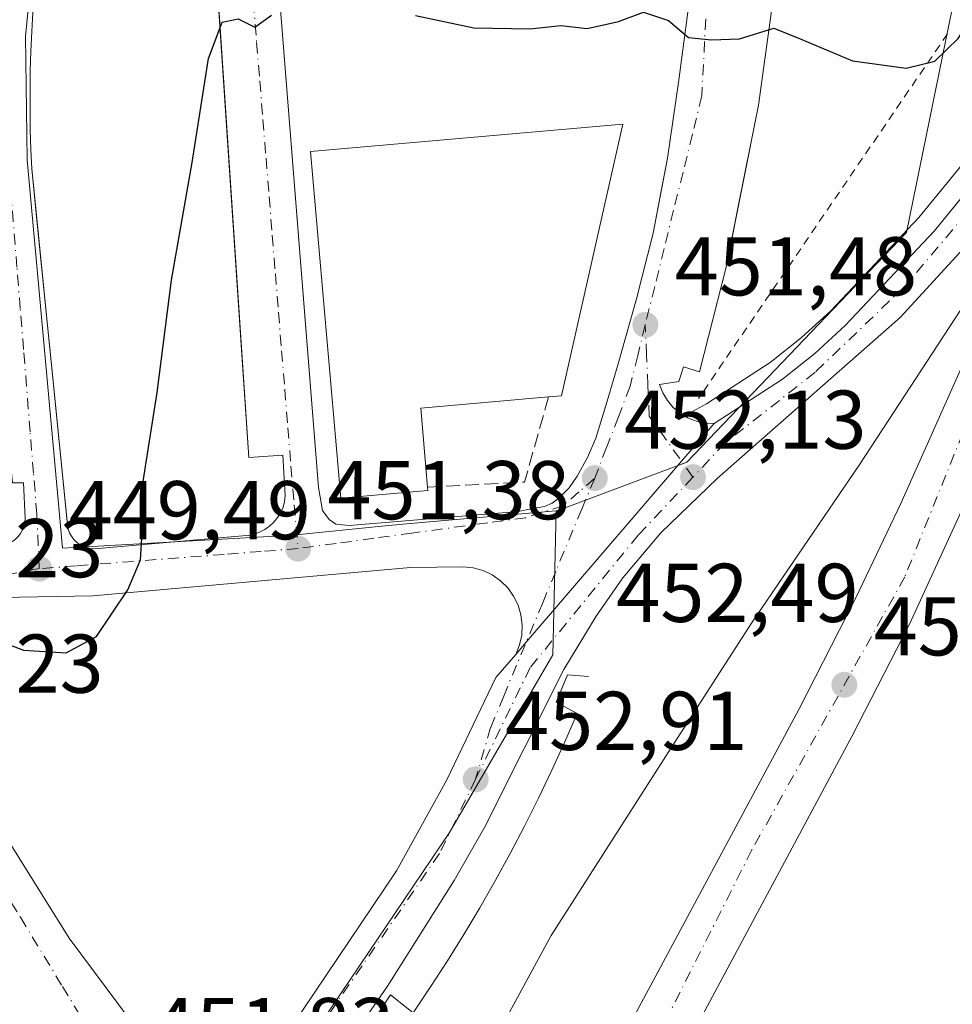
# Model space of a CAD drawing. Units: metres. Extents: x 610785 to 614232, y 4733948 to 4736317.
# Drawn here: x 611859 to 611971, y 4735232 to 4735350 of the extents above; entities that cross this region are included whole.
import ezdxf

# ---------------------------------------------------------------- set-up
doc = ezdxf.new("R2010")
doc.units = ezdxf.units.M
doc.header["$MEASUREMENT"] = 0
for name, pattern in [('DGN Style 2', [1.6480167562047852, 0.988810053722871, -0.6592067024819142]), ('DGN Style 3', [2.307223458686699, 1.648016756204785, -0.6592067024819142]), ('DGN Style 4', [2.6384748266838614, 1.318413404963828, -0.6592067024819142, 0.001648016756204785, -0.6592067024819142])]:
    doc.linetypes.add(name, pattern=pattern)
for name, color, linetype, lineweight in [('Alambrada', 7, 'DGN Style 2', 0), ('Arcén (en calzada doble)', 91, 'Continuous', 13), ('Carretera de calzada única Cxs', 7, 'Continuous', 13), ('Carretera de calzada única eje', 7, 'DGN Style 4', 0), ('Curva de nivel maestra', 30, 'Continuous', 30), ('Curva de nivel normal', 30, 'Continuous', 0), ('Edificación industrial Cxs', 135, 'Continuous', 13), ('Elemento construido', 1, 'Continuous', 0), ('Muro lineal', 1, 'DGN Style 3', 13), ('Núcleo urbano CxS', 7, 'Continuous', 0), ('Punto de cota en terreno', 7, 'Continuous', 0), ('Rótulo de punto de cota en terreno', 7, 'Continuous', 0), ('Vegetación y arbolados urbanos CxS', 151, 'Continuous', 0), ('Vía urbana Cxs', 4, 'Continuous', 0), ('Vía urbana eje', 4, 'DGN Style 4', 0)]:
    doc.layers.add(name, color=color, linetype=linetype, lineweight=lineweight)
doc.styles.add('Style-Arial', font='txt')

# ---------------------------------------------------------------- blocks, each defined once
blk = doc.blocks.new('*U19')
at = {"layer": 'Núcleo urbano CxS', "color": 7, "linetype": 'Continuous', "lineweight": 0}
blk.add_polyline3d([(611895.5333000004, 4735229.822100001, 452.8883999999962), (611910.7087000003, 4735252.239700001, 453.2571999999927), (611923.1277000001, 4735273.6249, 452.7596000000049), (611923.5333000004, 4735290.918500001, 452.4119000000064), (611923.8447000004, 4735291.0329, 452.4036999999954), (611939.2663000004, 4735296.7675, 452.3956000000035), (611965.6813000003, 4735324.423699999, 453.2445000000008), (611973.9386999998, 4735364.871900001, 448.8698000000004), (611974.2461000001, 4735415.851100001, 448.0929999999935), (611983.0274999999, 4735525.841499999, 447.3831999999966), (611988.6838999996, 4735603.6777, 445.5335000000051)], dxfattribs=at)
blk = doc.blocks.new('5PATER')
at = {"layer": 'Vegetación y arbolados urbanos CxS', "linetype": 'Continuous', "lineweight": 0}
h = blk.add_hatch(color=51, dxfattribs=at)
edge = h.paths.add_edge_path()
edge.add_ellipse((0, 0), major_axis=(-0.1095731443231308, -0.1110710700762829), ratio=0.9994222409660322, start_angle=0, end_angle=360)
blk = doc.blocks.new('*U35')
at = {"layer": 'Vía urbana Cxs', "color": 4, "linetype": 'Continuous', "lineweight": 0}
blk.add_polyline3d([(611846.7392999995, 4735268.6503, 450.7339000000065), (611864.9426999995, 4735239.546, 453.5771999999997), (611872.4568999996, 4735229.491800001, 462.2234999999928)], dxfattribs=at)
blk = doc.blocks.new('*U46')
at = {"layer": 'Vía urbana Cxs', "color": 4, "linetype": 'Continuous', "lineweight": 0}
for points in [[(611858.8101000005, 4735287.8301, 451.0678999999946), (611859.1101000002, 4735288.210100001, 451.1613000000071), (611859.3501000004, 4735288.630100001, 451.2715000000026), (611859.5301000001, 4735289.0801, 451.4027999999962), (611859.6401000004, 4735289.5601, 451.5776999999944), (611859.6700999998, 4735290.040100001, 451.8092000000034), (611859.4801000003, 4735294.300100001, 453.3626999999979), (611858.1300999997, 4735294.300100001, 455.3598000000056)], [(611950.5500999996, 4735359.2401, 452.3264999999956), (611947.8800999997, 4735339.720100001, 453.0276000000013), (611945.2845999999, 4735326.729, 453.5081000000064), (611944.0201000003, 4735320.4001, 454.0200999999943), (611940.8000999996, 4735307.6601, 452.1331000000064), (611938.8601000002, 4735308.2401, 451.8815999999933), (611938.2801000001, 4735306.5001, 451.922000000006), (611935.9570000004, 4735306.115300001, 451.8310000000056), (611936.3644000003, 4735305.113399999, 451.8984999999957), (611936.9276999999, 4735304.189999999, 451.9692000000068), (611937.6321, 4735303.3693, 452.0608999999968), (611938.4593000002, 4735302.672499999, 452.2531000000017), (611939.3879000006, 4735302.117799999, 452.4375), (611940.3935000002, 4735301.719699999, 452.6031999999978), (611941.4501, 4735301.488399999, 452.7617999999929), (611942.5301000001, 4735301.4301, 452.9171000000061), (611938.6310000002, 4735296.891799999, 452.5106999999989), (611919.9287, 4735275.123500001, 452.8175000000047), (611918.6831999999, 4735273.673900001, 452.953999999998), (611919.1374000004, 4735274.8046, 452.8588000000018), (611919.3964999998, 4735275.995200001, 452.7761000000028), (611919.4529999997, 4735277.212300001, 452.6996000000072), (611919.3054999998, 4735278.421800001, 452.6383999999962), (611918.9579999996, 4735279.5897, 452.5792999999976), (611918.4204000002, 4735280.6832, 452.516499999998), (611917.7076000003, 4735281.671399999, 452.4498000000021), (611916.8399, 4735282.526799999, 452.3834999999963), (611915.8414000003, 4735283.225199999, 452.3432999999932), (611914.7403999995, 4735283.747099999, 452.3035999999993), (611913.5675999997, 4735284.0777, 452.2658999999985), (611912.3561000006, 4735284.207800001, 452.2348999999958), (611906.0060999999, 4735284.102, 452.2200000000012), (611867.8002000004, 4735280.715299999, 450.0620999999956), (611850.1260000002, 4735280.397800001, 450.1589999999997)], [(611889.6401000004, 4735360.340100001, 453.1852999999974), (611893.6731000004, 4735309.8444, 454.9591999999975), (611894.9600999998, 4735293.7301, 455.4186000000045), (611895.4200999998, 4735290.9801, 454.3706999999995), (611896.2301000003, 4735289.890100001, 453.7467999999935), (611897.0500999996, 4735289.3101, 453.3237999999984), (611898.6401000004, 4735289.1801, 453.376099999994), (611918.9600999998, 4735290.840100001, 452.5059000000037), (611920.5301000001, 4735291.1601, 452.4826999999932), (611922.1201, 4735291.470100001, 452.445200000002), (611923.0500999996, 4735291.840100001, 452.4213000000018), (611923.8701, 4735292.470100001, 452.3962999999931), (611925.1001000004, 4735293.710100001, 452.3659000000043), (611926.0701000001, 4735295.110099999, 452.3078999999998), (611927.3201000001, 4735297.340100001, 452.1631000000052), (611928.3000999996, 4735299.6801, 452.1278000000021), (611929.6901000004, 4735304.140100001, 452.1674000000058), (611931.0000999998, 4735308.630100001, 452.1759000000021), (611933.2100999998, 4735316.4301, 451.4633999999933), (611935.2100999998, 4735324.3201, 451.4063000000024), (611936.2657000005, 4735329.8237, 451.3065000000061), (611936.9401000004, 4735333.340100001, 450.9703000000009), (611938.2600999996, 4735342.4301, 450.3717000000034), (611939.0500999996, 4735348.5101, 450.1297999999952), (611939.8501000004, 4735354.600099999, 449.8925000000018)], [(611860.6001000004, 4735350.920100001, 448.4869000000036), (611860.4600999998, 4735348.5601, 448.4949000000051), (611860.3501000004, 4735346.210100001, 448.5418999999966), (611860.2801000001, 4735343.850099999, 448.6199999999953), (611860.2500999998, 4735341.4801, 448.6910000000062), (611860.2500999998, 4735339.120100001, 448.7511999999988), (611860.2801000001, 4735336.7601, 448.8304000000062), (611860.3501000004, 4735334.4001, 448.9489000000031), (611860.4501, 4735332.040100001, 449.0466000000015), (611861.0674000002, 4735325.8992, 449.1083000000072), (611863.0569000002, 4735306.107200001, 448.9489999999933), (611864.7100999998, 4735289.6601, 449.2332000000025), (611864.7401000002, 4735289.190099999, 449.2584999999963), (611864.8400999998, 4735288.7301, 449.2890000000043), (611865.0000999998, 4735288.290100001, 449.3228999999993), (611865.2200999996, 4735287.870100001, 449.3598000000056), (611865.5100999996, 4735287.5001, 449.3987999999954), (611865.8400999998, 4735287.170100001, 449.4453999999969), (611866.2100999998, 4735286.880100001, 449.4894999999961), (611866.6300999997, 4735286.6601, 449.5301999999938), (611867.0701000001, 4735286.5001, 449.5668000000006), (611867.5301000001, 4735286.4001, 449.6009999999952), (611868.0000999998, 4735286.370100001, 449.6425000000018), (611885.8000999996, 4735287.9101, 456.8352000000014), (611886.5100999996, 4735287.970100001, 457.6391000000004), (611887.2001, 4735288.110099999, 458.5440999999992), (611887.8701, 4735288.350099999, 458.7612999999984), (611888.4901000002, 4735288.6801, 458.4239999999991), (611889.0701000001, 4735289.090100001, 458.1318000000028), (611889.5900999998, 4735289.5701, 457.8834000000061), (611890.0301000001, 4735290.120100001, 457.7057000000059), (611890.4001000002, 4735290.7301, 457.5826999999991), (611890.6801000005, 4735291.380100001, 457.5527000000002), (611890.8701, 4735292.0601, 457.6423000000068), (611890.9600999998, 4735292.7601, 457.7231999999931), (611890.6401000004, 4735297.630100001, 458.1851000000024), (611886.5500999996, 4735297.360099999, 463.9343999999983), (611885.6489000004, 4735310.882400001, 462.9455000000017), (611882.4139, 4735359.422499999, 463.9256000000024)]]:
    blk.add_polyline3d(points, dxfattribs=at)

msp = doc.modelspace()

# ---------------------------------------------------------------- linework, layer by layer
at = {"layer": 'Alambrada', "color": 7, "linetype": 'DGN Style 2', "lineweight": 0, "extrusion": (0.8258288906971567, -0.5639207774840325, 3.42171141439115e-06), "elevation": -2164978.280823887, "flags": 128}
msp.add_lwpolyline([(4255690.389903629, 456.9408308980531), (4255685.561550017, 457.3382308980155), (4255680.733361572, 459.0060308983502), (4255675.905285911, 461.144130898118), (4255671.076932298, 461.9629308980699), (4255666.248856637, 459.7966308978692), (4255661.420668189, 459.0563308982321), (4255656.592314579, 459.7273308981788), (4255651.764238917, 460.0158308979705), (4255646.935885306, 459.7833308979367), (4255642.107696859, 459.8102308982826), (4255637.279621197, 459.8562308980682)], dxfattribs=at)
at = {"layer": 'Arcén (en calzada doble)', "color": 91, "linetype": 'Continuous', "lineweight": 13}
msp.add_polyline3d([(611998.2500999998, 4735554.300100001, 450.7179999999935), (611993.0500999996, 4735503.0601, 453.2940999999992), (611991.9401000004, 4735490.5801, 452.4282999999996), (611991.2301000003, 4735478.600099999, 452.7376999999979), (611990.2801000001, 4735456.090100001, 453.2932000000001), (611989.1201, 4735428.340100001, 453.6598999999987), (611987.8501000004, 4735392.710100001, 453.8105999999971), (611987.0500999996, 4735382.4301, 453.8727999999974), (611985.8201000001, 4735370.1801, 453.8898000000045), (611983.5405000001, 4735358.2963, 454.1347999999998), (611982.9600999998, 4735355.270099999, 454.0605000000069), (611981.7100999998, 4735350.610099999, 453.8908999999985), (611980.4801000003, 4735346.9001, 453.9361000000063), (611977.4101, 4735340.390100001, 454.1209999999992), (611972.0701000001, 4735332.1801, 454.968200000003), (611967.1700999998, 4735326.210100001, 454.553899999999), (611956.5701000001, 4735314.9801, 453.5997999999963), (611953.0301000001, 4735311.7301, 453.6043000000063), (611949.3000999996, 4735308.790100001, 453.2201999999961), (611941.6401000004, 4735303.8101, 452.670100000003), (611938.9754999997, 4735302.3641, 452.3613000000041)], dxfattribs=at)
at = {"layer": 'Carretera de calzada única Cxs', "color": 7, "linetype": 'Continuous', "lineweight": 13, "extrusion": (0.7585016742166981, -0.6516710903954378, 1.238091359453863e-05), "elevation": -2621699.60707913, "flags": 128}
msp.add_lwpolyline([(3990482.725347534, 485.4130363434381), (3990484.636527904, 485.2765363428186), (3990513.335568135, 484.9697363434051), (3990519.318807032, 485.3761363434434)], dxfattribs=at)
at = {"layer": 'Carretera de calzada única Cxs', "color": 7, "linetype": 'Continuous', "lineweight": 13}
for points in [[(611942.5301000001, 4735301.4301, 452.9171000000061), (611950.7600999996, 4735306.7601, 453.3322000000044), (611954.6401000004, 4735309.840100001, 453.599000000002), (611958.3201000001, 4735313.210100001, 453.825800000006), (611969.0301000001, 4735324.5701, 454.5157000000036), (611974.0301000001, 4735330.6801, 454.7967000000062), (611979.6001000004, 4735339.220100001, 454.3494000000064), (611982.7801000001, 4735345.9801, 454.3254000000015), (611984.0800999999, 4735349.9001, 454.2048000000068)], [(611987.5701000001, 4735347.5101, 454.4649000000064), (611982.5500999996, 4735336.300100001, 454.6187999999966), (611978.4200999998, 4735330.0101, 454.6729999999953), (611973.4401000004, 4735323.460100001, 454.6650999999983), (611964.9101, 4735314.190099999, 454.4982000000019), (611942.8901000004, 4735294.8201, 452.6664000000019), (611936.1401000004, 4735288.270099999, 452.4976000000024), (611931.5500999996, 4735282.880100001, 452.5549000000028), (611928.3501000004, 4735278.270099999, 452.8338999999978), (611924.4801000003, 4735271.850099999, 452.8669999999984), (611914.9401000004, 4735252.920100001, 454.1272000000026), (611911.2600999996, 4735246.4801, 453.6918000000006), (611903.2600999996, 4735233.790100001, 453.2838999999949), (611893.6401000004, 4735219.840100001, 453.4453000000067)], [(611918.1700999998, 4735194.610099999, 458.582899999994), (611920.7301000003, 4735202.4901, 460.8557000000001), (611923.3501000004, 4735209.4901, 460.7038999999932), (611926.3901000004, 4735216.590100001, 460.3304000000062), (611931.7301000003, 4735227.9001, 459.6827999999951), (611952.7600999996, 4735267.130100001, 457.5466000000015), (611959.5800999999, 4735280.470100001, 457.0197000000044), (611965.0100999996, 4735291.8301, 456.2832000000053), (611972.2801000001, 4735308.170100001, 455.5059000000037), (611976.9401000004, 4735319.710100001, 455.0737999999984), (611981.7100999998, 4735328.5001, 454.9333000000043), (611984.4401000004, 4735334.170100001, 454.8503000000055), (611987.5701000001, 4735347.5101, 454.4649000000064)], [(611931.7301000003, 4735227.9001, 459.6827999999951), (611952.7600999996, 4735267.130100001, 457.5466000000015), (611959.5800999999, 4735280.470100001, 457.0197000000044), (611965.0100999996, 4735291.8301, 456.2832000000053), (611972.2801000001, 4735308.170100001, 455.5059000000037), (611976.9401000004, 4735319.710100001, 455.0737999999984), (611981.7100999998, 4735328.5001, 454.9333000000043), (611984.4401000004, 4735334.170100001, 454.8503000000055), (611987.5701000001, 4735347.5101, 454.4649000000064), (611991.3300999999, 4735345.9001, 454.797000000006), (611989.4200999998, 4735336.9101, 454.9407000000065), (611987.3000999996, 4735329.710100001, 455.2116999999998), (611977.6901000004, 4735302.640100001, 456.101999999999), (611966.0301000001, 4735277.290100001, 457.0402000000031), (611959.1201, 4735263.800100001, 457.5458000000072), (611938.1401000004, 4735224.670100001, 459.4585999999982)], [(611991.3300999999, 4735345.9001, 454.797000000006), (611989.4200999998, 4735336.9101, 454.9407000000065), (611987.3000999996, 4735329.710100001, 455.2116999999998), (611977.6901000004, 4735302.640100001, 456.101999999999), (611966.0301000001, 4735277.290100001, 457.0402000000031), (611959.1201, 4735263.800100001, 457.5458000000072), (611938.1401000004, 4735224.670100001, 459.4585999999982), (611932.9401000004, 4735213.640100001, 460.0405000000028), (611930.0301000001, 4735206.8201, 460.3485999999976), (611927.0701000001, 4735198.770099999, 460.6223999999929), (611925.0301000001, 4735192.4901, 460.3059000000067), (611924.4600999998, 4735190.190099999, 459.5025000000023)], [(611888.8201000001, 4735224.5801, 456.2452000000048), (611904.3300999999, 4735247.6601, 453.6114999999991), (611910.3701, 4735258.590100001, 453.3852999999945), (611916.3000999996, 4735270.9001, 453.2087999999931), (611918.6831999999, 4735273.673900001, 452.953999999998), (611919.9287, 4735275.123500001, 452.8175000000047), (611938.6310000002, 4735296.891799999, 452.5106999999989), (611942.5301000001, 4735301.4301, 452.9171000000061), (611950.7600999996, 4735306.7601, 453.3322000000044), (611954.6401000004, 4735309.840100001, 453.599000000002), (611958.3201000001, 4735313.210100001, 453.825800000006), (611969.0301000001, 4735324.5701, 454.5157000000036), (611974.0301000001, 4735330.6801, 454.7967000000062)], [(611973.4401000004, 4735323.460100001, 454.6650999999983), (611964.9101, 4735314.190099999, 454.4982000000019), (611942.8901000004, 4735294.8201, 452.6664000000019), (611936.1401000004, 4735288.270099999, 452.4976000000024), (611931.5500999996, 4735282.880100001, 452.5549000000028), (611928.3501000004, 4735278.270099999, 452.8338999999978), (611924.4801000003, 4735271.850099999, 452.8669999999984), (611914.9401000004, 4735252.920100001, 454.1272000000026), (611911.2600999996, 4735246.4801, 453.6918000000006), (611903.2600999996, 4735233.790100001, 453.2838999999949), (611893.6401000004, 4735219.840100001, 453.4453000000067)], [(611888.8201000001, 4735224.5801, 456.2452000000048), (611904.3300999999, 4735247.6601, 453.6114999999991), (611910.3701, 4735258.590100001, 453.3852999999945), (611916.3000999996, 4735270.9001, 453.2087999999931), (611918.6831999999, 4735273.673900001, 452.953999999998)]]:
    msp.add_polyline3d(points, dxfattribs=at)
at = {"layer": 'Carretera de calzada única eje', "color": 7, "linetype": 'DGN Style 4', "lineweight": 0}
for points in [[(611989.7801000001, 4735356.290100001, 454.3390000000073), (611987.8000999996, 4735337.840100001, 454.9064999999973), (611978.6001000004, 4735315.5101, 455.4006999999983), (611965.4801000003, 4735282.9901, 456.8723999999929), (611947.0800999999, 4735250.1501, 458.4002999999939), (611931.0000999998, 4735218.300100001, 459.9714999999997), (611921.3201000001, 4735192.4101, 459.184500000003), (611921.3173000002, 4735192.398499999, 459.178700000004)], [(611989.7801000001, 4735356.290100001, 454.3390000000073), (611982.9801000003, 4735341.440099999, 454.4553000000015), (611976.5500999996, 4735331.0701, 454.6413999999932), (611965.6201, 4735318.0601, 454.2666999999929), (611954.6901000004, 4735307.590100001, 453.5298999999941), (611943.8701, 4735299.090100001, 452.837400000004), (611940.0000999998, 4735294.9901, 452.5800000000018)], [(611940.0000999998, 4735294.9901, 452.5800000000018), (611933.4200999998, 4735288.020099999, 452.4980999999971), (611920.4200999998, 4735272.090100001, 452.9397000000026), (611913.8501000004, 4735258.6501, 453.1833999999944)], [(611913.8501000004, 4735258.6501, 453.1833999999944), (611909.5100999996, 4735249.7301, 453.3215000000055), (611892.0100999996, 4735224.340100001, 456.8950999999943), (611887.6001000004, 4735220.5101, 452.9676000000036)]]:
    msp.add_polyline3d(points, dxfattribs=at)
at = {"layer": 'Curva de nivel maestra', "color": 30, "linetype": 'Continuous', "lineweight": 30, "elevation": 450, "flags": 128}
for points in [[(611906.6299999999, 4735350.4901), (611913.6299999999, 4735349.0001), (611920.4199999999, 4735348.9001), (611924.0899999999, 4735349.290100001), (611927.2800000003, 4735348.940099999), (611931.0300000003, 4735349.780099999), (611934.04, 4735350.920100001), (611937.0700000003, 4735349.880100001), (611939.4500000002, 4735347.840100001), (611942.2300000006, 4735347.5601), (611945.5899999999, 4735347.690099999), (611949.7100000001, 4735348.960100001), (611953.0999999996, 4735347.630100001), (611959.1900000004, 4735345.0601), (611965.6399999997, 4735344.1801), (611969.0999999996, 4735345.0101), (611971.8899999997, 4735347.7501), (611975.9600000001, 4735354.2301)], [(611856.8399999999, 4735275.1801), (611859.4500000002, 4735274.1801), (611864.5999999996, 4735273.840100001), (611868.2300000006, 4735275.840100001), (611872, 4735281.440099999), (611873.5199999996, 4735285.050100001), (611873.7000000002, 4735287.630100001), (611873.5599999996, 4735292.700099999), (611875.5599999996, 4735305.1601), (611877.2599999999, 4735318.6801), (611879.75, 4735332.840100001), (611881.7000000002, 4735345.3301), (611883.3700000001, 4735349.690099999), (611885.2999999998, 4735350.100099999), (611887.2999999998, 4735349.110099999), (611889.2999999998, 4735350.550100001)]]:
    msp.add_lwpolyline(points, dxfattribs=at)
at = {"layer": 'Curva de nivel normal', "color": 30, "linetype": 'Continuous', "lineweight": 0, "elevation": 455, "flags": 128}
msp.add_lwpolyline([(611976.2699999996, 4735321.300100001), (611960.0499999998, 4735296.550100001), (611947.0499999998, 4735277.440099999), (611937.3700000001, 4735262.4301), (611922.9299999997, 4735239.860099999), (611912.3399999999, 4735220.380100001)], dxfattribs=at)
at = {"layer": 'Edificación industrial Cxs', "color": 135, "linetype": 'Continuous', "lineweight": 13, "elevation": 460.4801000000007, "flags": 128}
msp.add_lwpolyline([(611908.1201, 4735293.390100001), (611897.6501000002, 4735292.470100001), (611894.0000999998, 4735334.140100001), (611931.5401, 4735337.4301), (611924.2001, 4735304.770099999), (611922.6300999997, 4735304.630100001), (611907.2500999998, 4735303.290100001), (611908.0800999999, 4735293.790100001)], close=True, dxfattribs=at)
at = {"layer": 'Edificación industrial Cxs', "color": 135, "linetype": 'Continuous', "lineweight": 13, "extrusion": (0.2385186761306983, -0.3945476493377629, 0.8873787204677068), "elevation": -1721942.854559764, "flags": 128}
msp.add_lwpolyline([(2973467.810494388, 3315261.896058166), (2973453.955425477, 3315269.5704262), (2973449.75091449, 3315259.924867824)], dxfattribs=at)
at = {"layer": 'Edificación industrial Cxs', "color": 135, "linetype": 'Continuous', "lineweight": 13, "extrusion": (0.04921978997333971, -0.4921978997333971, 0.8690906970926643), "elevation": -2300187.336797531, "flags": 128}
msp.add_lwpolyline([(1080050.639461485, 4042284.974720685), (1080050.639461485, 4042284.512173996)], dxfattribs=at)
at = {"layer": 'Edificación industrial Cxs', "color": 135, "linetype": 'Continuous', "lineweight": 13}
msp.add_polyline3d([(611908.1201, 4735293.390100001, 455.8043000000035), (611897.6501000002, 4735292.470100001, 455.9100999999937), (611894.0000999998, 4735334.140100001, 453.1033000000025), (611931.5401, 4735337.4301, 452.5715000000055), (611924.2001, 4735304.770099999, 455.6141999999964), (611922.6300999997, 4735304.630100001, 456.9419000000053)], dxfattribs=at)
at = {"layer": 'Elemento construido', "color": 1, "linetype": 'Continuous', "lineweight": 0}
for points in [[(611966.2500999998, 4735409.940099999, 448.0445000000037), (611963.0800999999, 4735407.520099999, 447.9023000000016), (611961.3000999996, 4735406.610099999, 447.9208000000072), (611959.4301000005, 4735405.9101, 447.9309000000067), (611955.5100999996, 4735405.210100001, 447.9397000000026), (611952.6801000005, 4735403.880100001, 447.9995999999956), (611950.3601000002, 4735401.770099999, 448.0794000000024), (611949.2001, 4735400.030099999, 448.1591000000044), (611948.4001000002, 4735398.100099999, 448.2409999999945), (611948.1501000002, 4735397.0801, 448.3315000000002), (611948.3501000004, 4735392.630100001, 449.0823999999994), (611951.0601000005, 4735392.630100001, 449.4703000000009), (611950.6700999998, 4735379.0801, 448.9664000000049), (611952.0301000001, 4735378.890100001, 449.0359999999928), (611950.5500999996, 4735359.2401, 452.3264999999956), (611947.8800999997, 4735339.720100001, 453.0276000000013), (611944.0201000003, 4735320.4001, 454.0200999999943), (611940.8000999996, 4735307.6601, 452.1331000000064), (611938.8601000002, 4735308.2401, 451.8815999999933), (611938.2801000001, 4735306.5001, 451.922000000006)], [(611868.0000999998, 4735286.370100001, 449.6425000000018), (611885.8000999996, 4735287.9101, 456.8352000000014), (611886.5100999996, 4735287.970100001, 457.6391000000004), (611887.2001, 4735288.110099999, 458.5440999999992), (611887.8701, 4735288.350099999, 458.7612999999984), (611888.4901000002, 4735288.6801, 458.4239999999991), (611889.0701000001, 4735289.090100001, 458.1318000000028), (611889.5900999998, 4735289.5701, 457.8834000000061), (611890.0301000001, 4735290.120100001, 457.7057000000059), (611890.4001000002, 4735290.7301, 457.5826999999991), (611890.6801000005, 4735291.380100001, 457.5527000000002), (611890.8701, 4735292.0601, 457.6423000000068), (611890.9600999998, 4735292.7601, 457.7231999999931), (611890.6401000004, 4735297.630100001, 458.1851000000024), (611886.5500999996, 4735297.360099999, 463.9343999999983), (611880.3800999997, 4735389.940099999, 457.5779000000039)], [(611889.6401000004, 4735360.340100001, 453.1852999999974), (611894.9600999998, 4735293.7301, 455.4186000000045), (611895.4200999998, 4735290.9801, 454.3706999999995), (611896.2301000003, 4735289.890100001, 453.7467999999935), (611897.0500999996, 4735289.3101, 453.3237999999984), (611898.6401000004, 4735289.1801, 453.376099999994)], [(611898.6401000004, 4735289.1801, 453.376099999994), (611918.9600999998, 4735290.840100001, 452.5059000000037), (611920.5301000001, 4735291.1601, 452.4826999999932), (611922.1201, 4735291.470100001, 452.445200000002), (611923.0500999996, 4735291.840100001, 452.4213000000018), (611923.8701, 4735292.470100001, 452.3962999999931), (611925.1001000004, 4735293.710100001, 452.3659000000043), (611926.0701000001, 4735295.110099999, 452.3078999999998), (611927.3201000001, 4735297.340100001, 452.1631000000052), (611928.3000999996, 4735299.6801, 452.1278000000021), (611929.6901000004, 4735304.140100001, 452.1674000000058), (611931.0000999998, 4735308.630100001, 452.1759000000021), (611933.2100999998, 4735316.4301, 451.4633999999933), (611935.2100999998, 4735324.3201, 451.4063000000024), (611936.9401000004, 4735333.340100001, 450.9703000000009), (611938.2600999996, 4735342.4301, 450.3717000000034), (611939.0500999996, 4735348.5101, 450.1297999999952), (611939.8501000004, 4735354.600099999, 449.8925000000018)], [(611860.6001000004, 4735350.920100001, 448.4869000000036), (611860.4600999998, 4735348.5601, 448.4949000000051), (611860.3501000004, 4735346.210100001, 448.5418999999966), (611860.2801000001, 4735343.850099999, 448.6199999999953), (611860.2500999998, 4735341.4801, 448.6910000000062), (611860.2500999998, 4735339.120100001, 448.7511999999988), (611860.2801000001, 4735336.7601, 448.8304000000062), (611860.3501000004, 4735334.4001, 448.9489000000031), (611860.4501, 4735332.040100001, 449.0466000000015), (611864.7100999998, 4735289.6601, 449.2332000000025), (611864.7401000002, 4735289.190099999, 449.2584999999963), (611864.8400999998, 4735288.7301, 449.2890000000043), (611865.0000999998, 4735288.290100001, 449.3228999999993), (611865.2200999996, 4735287.870100001, 449.3598000000056), (611865.5100999996, 4735287.5001, 449.3987999999954), (611865.8400999998, 4735287.170100001, 449.4453999999969), (611866.2100999998, 4735286.880100001, 449.4894999999961), (611866.6300999997, 4735286.6601, 449.5301999999938), (611867.0701000001, 4735286.5001, 449.5668000000006), (611867.5301000001, 4735286.4001, 449.6009999999952), (611868.0000999998, 4735286.370100001, 449.6425000000018)], [(611858.8101000005, 4735287.8301, 451.0678999999946), (611859.1101000002, 4735288.210100001, 451.1613000000071), (611859.3501000004, 4735288.630100001, 451.2715000000026), (611859.5301000001, 4735289.0801, 451.4027999999962), (611859.6401000004, 4735289.5601, 451.5776999999944), (611859.6700999998, 4735290.040100001, 451.8092000000034), (611859.4801000003, 4735294.300100001, 453.3626999999979), (611858.1300999997, 4735294.300100001, 455.3598000000056)], [(611927.4200999998, 4735271.030099999, 452.9581000000035), (611924.9101, 4735271.220100001, 452.8938000000053), (611923.5500999996, 4735267.9301, 452.9431000000041), (611926.0701000001, 4735266.5801, 453.097299999994), (611924.5800999999, 4735263.1501, 453.4146000000038), (611923.0301000001, 4735259.7501, 453.6392999999953), (611921.4200999998, 4735256.370100001, 453.7287000000069), (611919.7401000002, 4735253.030099999, 454.3672999999981), (611918.0100999996, 4735249.720100001, 454.9440000000032), (611916.2100999998, 4735246.440099999, 454.5066999999981), (611914.3501000004, 4735243.200099999, 454.7529000000068), (611912.4301000005, 4735239.9901, 455.3375999999989), (611910.4600999998, 4735236.8101, 454.5105999999942), (611908.4200999998, 4735233.6801, 453.622199999998), (611906.3300999999, 4735230.5801, 453.459600000002), (611903.6201, 4735232.710100001, 453.3059000000067), (611899.9401000004, 4735227.100099999, 454.617499999993)]]:
    msp.add_polyline3d(points, dxfattribs=at)
at = {"layer": 'Muro lineal', "color": 1, "linetype": 'DGN Style 3', "lineweight": 13, "extrusion": (0.2534431386983225, -0.4135018610774315, 0.874518602622176), "elevation": -1802570.081109985, "flags": 128}
msp.add_lwpolyline([(2996259.105437622, 3251266.204056534), (2996251.276550173, 3251257.943919821), (2996241.035497925, 3251264.330211087)], dxfattribs=at)
at = {"layer": 'Núcleo urbano CxS', "color": 7, "linetype": 'Continuous', "lineweight": 0}
msp.add_polyline3d([(611923.5333000004, 4735290.918500001, 452.4119000000064), (611905.9748999998, 4735289.4013, 451.9480999999942), (611902.9552999996, 4735289.1403, 451.8184999999939), (611891.8671000004, 4735287.9979, 451.3515000000043), (611864.1457000002, 4735286.449300001, 449.188599999994), (611863.8627000004, 4735289.558300001, 448.9900000000052), (611859.9183, 4735333.131300001, 448.7213999999949), (611859.6930999998, 4735347.9879, 448.3169000000053), (611862.4946999997, 4735376.844500001, 448.1852999999974), (611859.0050999997, 4735402.551100001, 448.5239000000002), (611882.4420999996, 4735404.566099999, 448.414300000004), (611883.3311000001, 4735404.644099999, 448.4168999999966), (611954.2852999996, 4735410.7477, 448.0016999999935), (611960.3277000004, 4735411.2675, 447.788400000005), (611974.2461000001, 4735415.851100001, 448.0929999999935), (611973.9386999998, 4735364.871900001, 448.8698000000004), (611965.6813000003, 4735324.423699999, 453.2445000000008), (611939.2663000004, 4735296.7675, 452.3956000000035), (611923.8447000004, 4735291.0329, 452.4036999999954)], close=True, dxfattribs=at)
for points in [[(611974.2461000001, 4735415.851100001, 448.0929999999935), (611973.9386999998, 4735364.871900001, 448.8698000000004), (611965.6813000003, 4735324.423699999, 453.2445000000008), (611939.2663000004, 4735296.7675, 452.3956000000035), (611923.8447000004, 4735291.0329, 452.4036999999954), (611923.5333000004, 4735290.918500001, 452.4119000000064)], [(611974.2461000001, 4735415.851100001, 448.0929999999935), (611973.9386999998, 4735364.871900001, 448.8698000000004), (611965.6813000003, 4735324.423699999, 453.2445000000008), (611939.2663000004, 4735296.7675, 452.3956000000035), (611923.8447000004, 4735291.0329, 452.4036999999954), (611923.5333000004, 4735290.918500001, 452.4119000000064)], [(611776.0116999998, 4735199.851100001, 453.4146000000038), (611759.1935000002, 4735369.7415, 451.4285999999993), (611758.0345000001, 4735381.4395, 451.5345999999991), (611763.8591, 4735384.2371, 450.9673000000039), (611820.4615000002, 4735399.240900001, 449.1374000000069), (611858.9801000003, 4735402.546499999, 448.5240000000049), (611859.0050999997, 4735402.551100001, 448.5239000000002), (611862.4946999997, 4735376.844500001, 448.1852999999974), (611859.6930999998, 4735347.9879, 448.3169000000053), (611859.9183, 4735333.131300001, 448.7213999999949), (611863.8627000004, 4735289.558300001, 448.9900000000052), (611864.1457000002, 4735286.449300001, 449.188599999994), (611891.8671000004, 4735287.9979, 451.3515000000043), (611902.9552999996, 4735289.1403, 451.8184999999939), (611905.9748999998, 4735289.4013, 451.9480999999942), (611923.5333000004, 4735290.918500001, 452.4119000000064), (611923.1277000001, 4735273.6249, 452.7596000000049), (611910.7087000003, 4735252.239700001, 453.2571999999927), (611895.5333000004, 4735229.822100001, 452.8883999999962)], [(611859.0050999997, 4735402.551100001, 448.5239000000002), (611862.4946999997, 4735376.844500001, 448.1852999999974), (611859.6930999998, 4735347.9879, 448.3169000000053), (611859.9183, 4735333.131300001, 448.7213999999949), (611863.8627000004, 4735289.558300001, 448.9900000000052), (611864.1457000002, 4735286.449300001, 449.188599999994), (611891.8671000004, 4735287.9979, 451.3515000000043), (611902.9552999996, 4735289.1403, 451.8184999999939), (611905.9748999998, 4735289.4013, 451.9480999999942), (611923.5333000004, 4735290.918500001, 452.4119000000064)], [(611859.0050999997, 4735402.551100001, 448.5239000000002), (611862.4946999997, 4735376.844500001, 448.1852999999974), (611859.6930999998, 4735347.9879, 448.3169000000053), (611859.9183, 4735333.131300001, 448.7213999999949), (611863.8627000004, 4735289.558300001, 448.9900000000052), (611864.1457000002, 4735286.449300001, 449.188599999994), (611891.8671000004, 4735287.9979, 451.3515000000043), (611902.9552999996, 4735289.1403, 451.8184999999939), (611905.9748999998, 4735289.4013, 451.9480999999942), (611923.5333000004, 4735290.918500001, 452.4119000000064)], [(611923.5333000004, 4735290.918500001, 452.4119000000064), (611923.1277000001, 4735273.6249, 452.7596000000049), (611910.7087000003, 4735252.239700001, 453.2571999999927), (611895.5333000004, 4735229.822100001, 452.8883999999962), (611881.5043000003, 4735209.956499999, 453.2565000000032), (611884.5312999999, 4735195.3215, 453.1972999999998), (611886.5509000003, 4735172.1095, 453.3597000000009), (611890.0812999997, 4735141.3279, 454.8718999999983), (611891.2209000001, 4735134.2634, 455.5283000000054)], [(611923.5333000004, 4735290.918500001, 452.4119000000064), (611923.1277000001, 4735273.6249, 452.7596000000049), (611910.7087000003, 4735252.239700001, 453.2571999999927), (611895.5333000004, 4735229.822100001, 452.8883999999962), (611881.5043000003, 4735209.956499999, 453.2565000000032), (611884.5312999999, 4735195.3215, 453.1972999999998), (611886.5509000003, 4735172.1095, 453.3597000000009), (611890.0812999997, 4735141.3279, 454.8718999999983), (611891.2209000001, 4735134.2634, 455.5283000000054)]]:
    msp.add_polyline3d(points, dxfattribs=at)
at = {"layer": 'Vía urbana Cxs', "color": 4, "linetype": 'Continuous', "lineweight": 0, "extrusion": (0.7585016742166981, -0.6516710903954378, 1.238091359453863e-05), "elevation": -2621699.60707913, "flags": 128}
msp.add_lwpolyline([(3990482.725347534, 485.4130363434381), (3990484.636527904, 485.2765363428186), (3990513.335568135, 484.9697363434051), (3990519.318807032, 485.3761363434434)], dxfattribs=at)
at = {"layer": 'Vía urbana Cxs', "color": 4, "linetype": 'Continuous', "lineweight": 0}
for points in [[(611941.1401000004, 4735391.0601, 448.8475000000035), (611940.8901000004, 4735396.6801, 448.7241999999969), (611940.4101, 4735399.9301, 448.577099999995), (611939.7500999998, 4735402.710100001, 448.345100000006), (611938.8701, 4735403.690099999, 448.3649000000005), (611937.4801000003, 4735404.720100001, 448.3984000000055), (611935.7500999998, 4735405.340100001, 448.5883999999933), (611932.3000999996, 4735405.460100001, 449.0111999999936), (611890.8000999996, 4735402.6601, 448.5515000000014), (611888.1401000004, 4735402.2401, 448.5461000000069), (611887.1201, 4735401.350099999, 448.7752999999939), (611886.7801000001, 4735400.4301, 449.028999999995), (611886.7600999996, 4735399.340100001, 449.3485999999976), (611889.6401000004, 4735360.340100001, 453.1852999999974), (611893.6731000004, 4735309.8444, 454.9591999999975), (611894.9600999998, 4735293.7301, 455.4186000000045), (611895.4200999998, 4735290.9801, 454.3706999999995), (611896.2301000003, 4735289.890100001, 453.7467999999935), (611897.0500999996, 4735289.3101, 453.3237999999984), (611898.6401000004, 4735289.1801, 453.376099999994)], [(611898.6401000004, 4735289.1801, 453.376099999994), (611918.9600999998, 4735290.840100001, 452.5059000000037), (611920.5301000001, 4735291.1601, 452.4826999999932), (611922.1201, 4735291.470100001, 452.445200000002), (611923.0500999996, 4735291.840100001, 452.4213000000018), (611923.8701, 4735292.470100001, 452.3962999999931), (611925.1001000004, 4735293.710100001, 452.3659000000043), (611926.0701000001, 4735295.110099999, 452.3078999999998), (611927.3201000001, 4735297.340100001, 452.1631000000052), (611928.3000999996, 4735299.6801, 452.1278000000021), (611929.6901000004, 4735304.140100001, 452.1674000000058), (611931.0000999998, 4735308.630100001, 452.1759000000021), (611933.2100999998, 4735316.4301, 451.4633999999933), (611935.2100999998, 4735324.3201, 451.4063000000024), (611936.2657000005, 4735329.8237, 451.3065000000061), (611936.9401000004, 4735333.340100001, 450.9703000000009), (611938.2600999996, 4735342.4301, 450.3717000000034), (611939.0500999996, 4735348.5101, 450.1297999999952), (611939.8501000004, 4735354.600099999, 449.8925000000018), (611940.8901000004, 4735365.190099999, 449.4438999999985), (611941.1601, 4735374.9801, 449.1497999999993), (611941.2029999997, 4735380.653700001, 449.1398999999947), (611941.2301000003, 4735384.2301, 449.0866999999998), (611941.1401000004, 4735391.0601, 448.8475000000035)], [(611952.0301000001, 4735378.890100001, 449.0359999999928), (611950.5500999996, 4735359.2401, 452.3264999999956), (611947.8800999997, 4735339.720100001, 453.0276000000013), (611945.2845999999, 4735326.729, 453.5081000000064), (611944.0201000003, 4735320.4001, 454.0200999999943), (611940.8000999996, 4735307.6601, 452.1331000000064), (611938.8601000002, 4735308.2401, 451.8815999999933), (611938.2801000001, 4735306.5001, 451.922000000006)], [(611890.9600999998, 4735292.7601, 457.7231999999931), (611890.6401000004, 4735297.630100001, 458.1851000000024), (611886.5500999996, 4735297.360099999, 463.9343999999983), (611885.6489000004, 4735310.882400001, 462.9455000000017), (611882.4139, 4735359.422499999, 463.9256000000024)], [(611847.2901, 4735286.5601, 451.5170000000071), (611856.1901000004, 4735286.7501, 451.9719999999944), (611856.6801000005, 4735286.7601, 451.6796000000032), (611857.1601, 4735286.850099999, 451.4214999999967), (611857.6201, 4735287.0001, 451.2102000000014), (611858.0500999996, 4735287.210100001, 451.0927999999985), (611858.4501, 4735287.4901, 450.9900999999954), (611858.8101000005, 4735287.8301, 451.0678999999946), (611859.1101000002, 4735288.210100001, 451.1613000000071), (611859.3501000004, 4735288.630100001, 451.2715000000026), (611859.5301000001, 4735289.0801, 451.4027999999962), (611859.6401000004, 4735289.5601, 451.5776999999944), (611859.6700999998, 4735290.040100001, 451.8092000000034), (611859.4801000003, 4735294.300100001, 453.3626999999979), (611858.1300999997, 4735294.300100001, 455.3598000000056), (611857.0098000001, 4735305.863100001, 454.6809999999969), (611855.1017000005, 4735325.556399999, 456.007500000007), (611852.7100999998, 4735350.2401, 453.9660000000004), (611854.4501, 4735350.2401, 451.9349999999977), (611854.2600999996, 4735352.7501, 451.3916000000027), (611854.0701000001, 4735353.2601, 451.4410999999964), (611853.8101000005, 4735353.7301, 451.5286999999954)], [(611860.6001000004, 4735350.920100001, 448.4869000000036), (611860.4600999998, 4735348.5601, 448.4949000000051), (611860.3501000004, 4735346.210100001, 448.5418999999966), (611860.2801000001, 4735343.850099999, 448.6199999999953), (611860.2500999998, 4735341.4801, 448.6910000000062), (611860.2500999998, 4735339.120100001, 448.7511999999988), (611860.2801000001, 4735336.7601, 448.8304000000062), (611860.3501000004, 4735334.4001, 448.9489000000031), (611860.4501, 4735332.040100001, 449.0466000000015), (611861.0674000002, 4735325.8992, 449.1083000000072), (611863.0569000002, 4735306.107200001, 448.9489999999933), (611864.7100999998, 4735289.6601, 449.2332000000025), (611864.7401000002, 4735289.190099999, 449.2584999999963), (611864.8400999998, 4735288.7301, 449.2890000000043), (611865.0000999998, 4735288.290100001, 449.3228999999993), (611865.2200999996, 4735287.870100001, 449.3598000000056), (611865.5100999996, 4735287.5001, 449.3987999999954), (611865.8400999998, 4735287.170100001, 449.4453999999969), (611866.2100999998, 4735286.880100001, 449.4894999999961), (611866.6300999997, 4735286.6601, 449.5301999999938), (611867.0701000001, 4735286.5001, 449.5668000000006), (611867.5301000001, 4735286.4001, 449.6009999999952), (611868.0000999998, 4735286.370100001, 449.6425000000018)], [(611938.2801000001, 4735306.5001, 451.922000000006), (611935.9570000004, 4735306.115300001, 451.8310000000056), (611936.3644000003, 4735305.113399999, 451.8984999999957), (611936.9276999999, 4735304.189999999, 451.9692000000068), (611937.6321, 4735303.3693, 452.0608999999968), (611938.4593000002, 4735302.672499999, 452.2531000000017), (611939.3879000006, 4735302.117799999, 452.4375), (611940.3935000002, 4735301.719699999, 452.6031999999978), (611941.4501, 4735301.488399999, 452.7617999999929), (611942.5301000001, 4735301.4301, 452.9171000000061)], [(611868.0000999998, 4735286.370100001, 449.6425000000018), (611885.8000999996, 4735287.9101, 456.8352000000014), (611886.5100999996, 4735287.970100001, 457.6391000000004), (611887.2001, 4735288.110099999, 458.5440999999992), (611887.8701, 4735288.350099999, 458.7612999999984), (611888.4901000002, 4735288.6801, 458.4239999999991), (611889.0701000001, 4735289.090100001, 458.1318000000028), (611889.5900999998, 4735289.5701, 457.8834000000061), (611890.0301000001, 4735290.120100001, 457.7057000000059), (611890.4001000002, 4735290.7301, 457.5826999999991), (611890.6801000005, 4735291.380100001, 457.5527000000002), (611890.8701, 4735292.0601, 457.6423000000068), (611890.9600999998, 4735292.7601, 457.7231999999931)], [(611918.6831999999, 4735273.673900001, 452.953999999998), (611919.1374000004, 4735274.8046, 452.8588000000018), (611919.3964999998, 4735275.995200001, 452.7761000000028), (611919.4529999997, 4735277.212300001, 452.6996000000072), (611919.3054999998, 4735278.421800001, 452.6383999999962), (611918.9579999996, 4735279.5897, 452.5792999999976), (611918.4204000002, 4735280.6832, 452.516499999998), (611917.7076000003, 4735281.671399999, 452.4498000000021), (611916.8399, 4735282.526799999, 452.3834999999963), (611915.8414000003, 4735283.225199999, 452.3432999999932), (611914.7403999995, 4735283.747099999, 452.3035999999993), (611913.5675999997, 4735284.0777, 452.2658999999985), (611912.3561000006, 4735284.207800001, 452.2348999999958), (611906.0060999999, 4735284.102, 452.2200000000012), (611867.8002000004, 4735280.715299999, 450.0620999999956), (611850.1260000002, 4735280.397800001, 450.1589999999997)], [(611850.1260000002, 4735280.397800001, 450.1589999999997), (611848.9935, 4735279.814400001, 450.1570000000065), (611847.9705999997, 4735279.0551, 450.1236000000063), (611847.0844000002, 4735278.140000001, 450.1206999999995), (611846.3584000003, 4735277.0932, 450.179099999994), (611845.8117000004, 4735275.942600001, 450.232799999998), (611845.4588000001, 4735274.718499999, 450.2828000000009), (611845.3091000002, 4735273.453400001, 450.3298999999971), (611845.3664999995, 4735272.1808, 450.3966999999975), (611845.6294999998, 4735270.9343, 450.5213999999978), (611846.0911999998, 4735269.747, 450.6355999999942), (611846.7392999995, 4735268.6503, 450.7339000000065), (611864.9426999995, 4735239.546, 453.5771999999997), (611872.4568999996, 4735229.491800001, 462.2234999999928), (611875.2100999998, 4735227.5801, 456.719299999997)]]:
    msp.add_polyline3d(points, dxfattribs=at)
at = {"layer": 'Vía urbana eje', "color": 4, "linetype": 'DGN Style 4', "lineweight": 0}
for points in [[(611882.8201000001, 4735404.170100001, 448.4734999999928), (611883.5000999998, 4735396.5001, 449.5795999999973), (611883.8901000004, 4735391.5801, 453.039499999999), (611884.3000999996, 4735386.6601, 457.9312999999966), (611884.6901000004, 4735381.7301, 458.5065000000032), (611885.5100999996, 4735371.890100001, 459.3764999999985), (611885.9101, 4735366.960100001, 460.3539000000019), (611886.3000999996, 4735362.040100001, 458.8515000000043), (611887.1201, 4735352.1801, 454.9545000000071), (611887.5100999996, 4735347.2601, 457.3475000000035), (611887.8901000004, 4735342.630100001, 454.567200000005), (611888.2600999996, 4735338.0001, 456.5338000000047), (611888.6401000004, 4735333.360099999, 457.0810999999958), (611889.0100999996, 4735328.7301, 459.7856999999931), (611889.3901000004, 4735324.090100001, 459.7951999999932), (611889.7600999996, 4735319.470100001, 458.5485999999946), (611890.1401000004, 4735314.8301, 457.4407999999967), (611890.5100999996, 4735310.190099999, 457.476999999999), (611890.8901000004, 4735305.5701, 458.3880999999965), (611891.2801000001, 4735300.9301, 458.1410000000033), (611891.6401000004, 4735296.300100001, 456.0139999999956), (611892.0301000001, 4735291.670100001, 455.1008000000002), (611892.2600999996, 4735289.020099999, 453.7522999999928), (611892.5000999998, 4735286.390100001, 452.7602999999945)], [(611861.3501000004, 4735283.9801, 449.7195000000065), (611861.0701000001, 4735290.540100001, 450.5491000000038), (611860.6700999998, 4735295.4801, 451.5868000000046), (611860.2600999996, 4735300.4301, 451.6184999999969), (611859.4801000003, 4735310.3301, 450.8222999999998), (611859.0701000001, 4735315.2601, 450.3911999999983), (611858.6700999998, 4735320.220100001, 449.9864999999991), (611857.8901000004, 4735330.100099999, 449.1855000000069), (611857.4801000003, 4735335.0601, 448.9251999999979), (611857.0800999999, 4735340.0101, 449.460699999996), (611856.3000999996, 4735349.9001, 449.8196000000025), (611855.8901000004, 4735354.840100001, 449.9119000000064), (611858.8831000002, 4735360.114900001, 451.8849999999948), (611860.1513, 4735377.094900001, 453.959600000002), (611860.3627000004, 4735392.9475, 449.5020999999979), (611858.5301000001, 4735401.1601, 448.4765999999945)], [(611941.5301000001, 4735350.090100001, 450.0200000000041), (611941.0701000001, 4735340.8301, 450.6346999999951), (611939.9401000004, 4735336.2401, 451.0458000000072), (611938.8000999996, 4735331.6601, 451.1389999999956), (611937.6700999998, 4735327.0701, 451.0182000000059), (611936.5301000001, 4735322.4901, 451.2437000000064), (611935.4101, 4735317.9001, 451.4051999999938), (611934.2600999996, 4735313.3101, 451.570200000002)], [(611934.2600999996, 4735313.3101, 451.570200000002), (611933.3501000004, 4735309.610099999, 451.672900000005), (611932.4401000004, 4735305.9301, 451.8133999999991), (611931.0301000001, 4735302.2401, 452.0056000000041), (611929.6001000004, 4735298.5601, 452.1407999999938), (611928.1901000004, 4735294.860099999, 452.2265999999945)], [(611940.0000999998, 4735294.9901, 452.5800000000018), (611934.7301000003, 4735302.3101, 452.0225999999967), (611934.5701000001, 4735306.0701, 451.8190999999933), (611934.4200999998, 4735309.6801, 451.6821000000054), (611934.2600999996, 4735313.3101, 451.570200000002)], [(611928.1901000004, 4735294.860099999, 452.2265999999945), (611926.2801000001, 4735293.210100001, 452.3120000000054), (611924.3901000004, 4735291.550100001, 452.3882000000012), (611919.8701, 4735290.110099999, 452.4559000000008), (611915.3000999996, 4735289.5001, 452.3975000000065), (611906.1901000004, 4735288.2601, 452.6416000000027), (611901.6201, 4735287.630100001, 452.0568999999959), (611897.0701000001, 4735287.0101, 452.0194999999949), (611892.5000999998, 4735286.390100001, 452.7602999999945)], [(611928.1901000004, 4735294.860099999, 452.2265999999945), (611926.6201, 4735291.130100001, 452.345100000006), (611923.4801000003, 4735283.630100001, 452.5215000000026), (611921.9200999998, 4735279.880100001, 452.6143000000012), (611918.7801000001, 4735272.380100001, 453.0337), (611917.2301000003, 4735268.630100001, 453.1217999999935), (611915.6601, 4735264.880100001, 453.1359999999986), (611913.8501000004, 4735258.6501, 453.1833999999944)], [(611892.5000999998, 4735286.390100001, 452.7602999999945), (611888.0500999996, 4735286.050100001, 455.7008999999962), (611883.6001000004, 4735285.690099999, 453.0314999999973), (611865.8000999996, 4735284.3301, 449.6291999999958), (611861.3501000004, 4735283.9801, 449.7195000000065)], [(611861.3501000004, 4735283.9801, 449.7195000000065), (611853.0301000001, 4735282.460100001, 449.787599999996), (611848.8901000004, 4735281.690099999, 449.9599000000017), (611844.7301000003, 4735280.9301, 450.0635000000038), (611840.5701000001, 4735280.1801, 450.2020000000048), (611836.4167, 4735279.4067, 450.2994999999937)], [(611836.4167, 4735279.4067, 450.2994999999937), (611838.9200999998, 4735275.2301, 450.4875999999931), (611841.4401000004, 4735271.090100001, 450.6349999999948), (611843.9600999998, 4735266.9301, 451.0884999999981), (611846.5000999998, 4735262.790100001, 451.4302000000025), (611849.0100999996, 4735258.640100001, 450.7819000000018), (611854.0500999996, 4735250.340100001, 451.3077999999951), (611856.5701000001, 4735246.1801, 451.5155999999988), (611859.1001000004, 4735242.050100001, 451.7654999999941), (611864.1401000004, 4735233.7501, 454.7170999999944), (611866.6700999998, 4735229.590100001, 456.9928999999975), (611869.1901000004, 4735225.440099999, 454.3631000000024), (611871.3701, 4735221.8301, 451.9380999999995)]]:
    msp.add_polyline3d(points, dxfattribs=at)

# ---------------------------------------------------------------- block references
at = {"layer": 'Núcleo urbano CxS', "color": 7, "linetype": 'Continuous', "lineweight": 0}
msp.add_blockref('*U19', (0, 0), dxfattribs=at)
at = {"layer": 'Punto de cota en terreno', "color": 7, "linetype": 'Continuous', "lineweight": 0, "xscale": 10, "yscale": 10, "zscale": 10}
for p in [(611934.2699999996, 4735313.310000001, 451.4799999999959), (611928.1900000004, 4735294.869999999, 452.1300000000047), (611940, 4735294.99, 452.4900000000052), (611892.5, 4735286.390000001, 451.3800000000047), (611861.3600000005, 4735283.980000001, 449.4900000000052), (611958.2100000001, 4735270.02, 457.2599999999948), (611913.8600000005, 4735258.65, 452.9100000000035)]:
    msp.add_blockref('5PATER', p, dxfattribs=at)
at = {"layer": 'Vía urbana Cxs', "color": 4, "linetype": 'Continuous', "lineweight": 0}
for name in ['*U46', '*U35']:
    msp.add_blockref(name, (0, 0), dxfattribs=at)

# ---------------------------------------------------------------- texts
at = {"layer": 'Rótulo de punto de cota en terreno', "color": 7, "linetype": 'Continuous', "lineweight": 0, "style": 'Style-Arial'}
for s, p in [('451,48', (611937.7977999998, 4735316.8378)), ('452,13', (611931.7177999998, 4735298.397800001)), ('451,38', (611896.0278000003, 4735289.9178)), ('449,49', (611864.8877999998, 4735287.5078)), ('450,23', (611839.9177999999, 4735282.947799999)), ('452,49', (611930.7671999997, 4735277.571599999)), ('457,26', (611961.7378000002, 4735273.547800001)), ('450,23', (611839.9478000002, 4735269.0571)), ('452,91', (611917.3877999998, 4735262.177800001)), ('451,83', (611874.8978000004, 4735225.357799999))]:
    msp.add_text(s, height=7.000000000000002, dxfattribs=at).set_placement(p)

doc.saveas('drawing.dxf')
